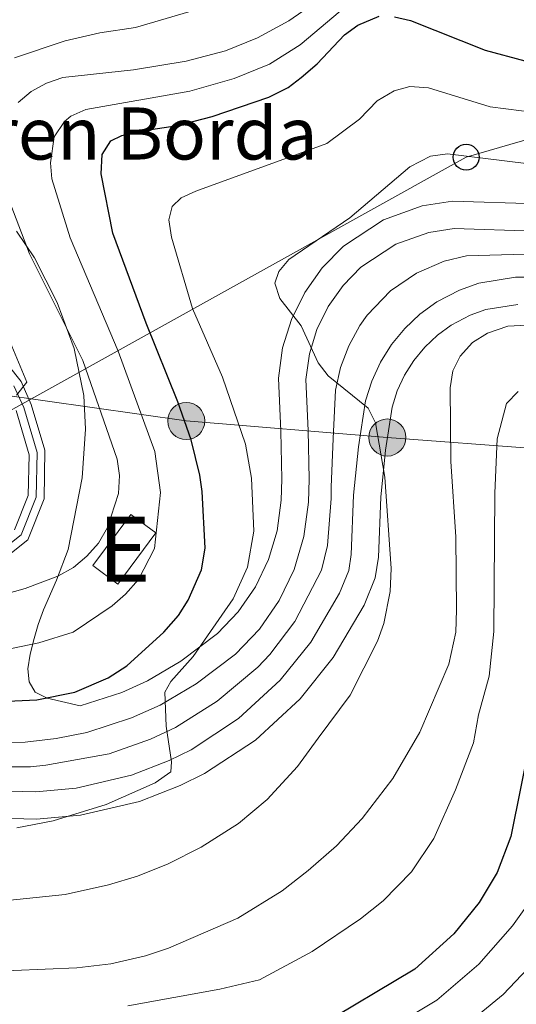
# Model space of a CAD drawing. Extents: x 606650 to 613492, y 785000 to 789737.
# Drawn here: x 606800 to 606877, y 786925 to 787076 of the extents above; entities that cross this region are included whole.
import ezdxf
from ezdxf.enums import TextEntityAlignment as Align

# ---------------------------------------------------------------- set-up
doc = ezdxf.new("R2010")
doc.units = 0
doc.header["$MEASUREMENT"] = 0
for name, pattern in [('DGN Style 3', [119.471968, 85.33712, -34.134848]), ('DGN Style 4', [136.62472911999998, 68.269696, -34.134848, 0.08533712, -34.134848]), ('DGN Style 7', [170.67424, 76.803408, -34.134848, 25.601136, -34.134848])]:
    doc.linetypes.add(name, pattern=pattern)
for name, color, linetype in [('Nivel 15', 7, 'Continuous'), ('Nivel 21', 7, 'Continuous'), ('Nivel 23', 7, 'Continuous'), ('Nivel 32', 7, 'Continuous'), ('Nivel 33', 7, 'Continuous'), ('Nivel 35', 7, 'Continuous'), ('Nivel 4', 7, 'Continuous'), ('Nivel 44', 7, 'Continuous'), ('Nivel 48', 7, 'Continuous'), ('Nivel 5', 7, 'Continuous'), ('Nivel 52', 7, 'Continuous'), ('Nivel 54', 7, 'Continuous'), ('Nivel 57', 7, 'Continuous')]:
    doc.layers.add(name, color=color, linetype=linetype)
doc.styles.add('Style-arial', font='arial.shx', dxfattribs={"bigfont": 'arialbig.shx'})
doc.styles.add('Style-arialn', font='arialn.shx', dxfattribs={"bigfont": 'arialnbig.shx'})

# ---------------------------------------------------------------- blocks, each defined once
blk = doc.blocks.new('5PELE')
at = {"layer": 'Nivel 32', "linetype": 'Continuous', "lineweight": 0}
h = blk.add_hatch(color=9, dxfattribs=at)
edge = h.paths.add_edge_path()
edge.add_arc((-0.0001999898813664913, 1.024454832077026e-08), 2.85, 0, 360)
at = {"layer": 'Nivel 32', "color": 8, "linetype": 'Continuous', "lineweight": 0}
blk.add_circle((-0.0001999898813664913, 1.024454832077026e-08, -0.0003719305319123123), 2.85, dxfattribs=at)
blk = doc.blocks.new('5PTT')
at = {"layer": 'Nivel 33', "color": 19, "linetype": 'Continuous', "lineweight": 30}
blk.add_circle((0.0002382784150540829, 0.0004306500777602196, 0.0004787446788157013), 1.995000005932859, dxfattribs=at)

msp = doc.modelspace()

# ---------------------------------------------------------------- linework, layer by layer
at = {"layer": 'Nivel 15', "color": 53, "linetype": 'Continuous', "lineweight": 13, "elevation": 134.928, "flags": 128}
msp.add_lwpolyline([(606811.6980000001, 786991.942), (606817.521, 786999.824), (606821.3800000001, 786996.973), (606815.557, 786989.091), (606811.6980000001, 786991.942)], dxfattribs=at)
at = {"layer": 'Nivel 21', "color": 19, "linetype": 'Continuous', "lineweight": 13}
for points in [[(606879.6000000001, 787043.379, 112.137), (606867.25, 787043.747, 112.995), (606863.3570000001, 787043.155, 113.227), (606858.2919999999, 787041.342, 113.556), (606852.9299999999, 787037.808, 113.942), (606850.1669999999, 787035.0009999999, 114.165), (606847.8859999999, 787031.7890000001, 114.371), (606846.146, 787028.2550000001, 114.553), (606844.9890000001, 787024.49, 114.709), (606844.429, 787020.581, 114.832), (606844.811, 787012.729, 115.057), (606844.94, 787005.2509999999, 115.635), (606844.865, 787001.7010000001, 115.995), (606844.166, 786996.436, 116.556), (606842.649, 786991.3470000001, 117.094), (606840.352, 786986.5590000001, 117.596), (606837.3300000001, 786982.192, 118.05), (606833.6599999999, 786978.354, 118.443), (606827.565, 786973.78, 119.223), (606822.034, 786970.5090000001, 119.787), (606817.655, 786968.523, 120.02), (606810.7949999999, 786966.3060000001, 120.326), (606806.0819999999, 786965.352, 120.5), (606801.3019999999, 786964.827, 120.647), (606792.98, 786964.639, 121.382)], [(606796.679, 786957.3430000001, 120.928), (606802.916, 786957.1699999999, 120.643), (606809.1300000001, 786957.726, 120.324), (606817.6329999999, 786959.712, 119.828), (606823.45, 786961.967, 119.445), (606826.8, 786963.6410000001, 119.207), (606834.102, 786968.426, 118.632), (606840.523, 786974.334, 118.045), (606845.2050000001, 786980.182, 117.543), (606849.6370000001, 786987.709, 116.972), (606851.047, 786991.186, 116.737), (606851.426, 786993.6610000001, 116.753), (606851.783, 787002.784, 115.165), (606852.5320000001, 787010.2069999999, 114.535), (606853.632, 787017.257, 113.867), (606854.584, 787020.3130000001, 113.547), (606855.9269999999, 787023.2209999999, 113.234), (606857.629, 787025.9340000001, 112.932), (606859.663, 787028.4070000001, 112.646), (606861.9979999999, 787030.601, 112.383), (606864.594, 787032.4780000001, 112.144), (606868.057, 787034.297, 111.893), (606871.074, 787035.369, 111.724), (606876.69, 787036.294, 111.512), (606888.2590000001, 787036.2949999999, 111.711)]]:
    msp.add_polyline3d(points, dxfattribs=at)
at = {"layer": 'Nivel 21', "color": 19, "linetype": 'Continuous', "lineweight": 0}
for points in [[(606798.659, 787022.753, 140.576), (606800.665, 787020.253, 140.511), (606802.2350000001, 787016.733, 140.228), (606804.3189999999, 787009.6950000001, 138.94), (606804.2239999999, 787002.2239999999, 138.416), (606801.7180000001, 786995.8829999999, 137.892), (606796.5970000001, 786991.8389999999, 137.368)], [(606799.9099999999, 787015.7920000001, 140.228), (606801.9199999999, 787008.994, 138.94), (606801.733, 787002.7250000001, 138.416), (606799.6410000001, 786997.4280000001, 137.892)]]:
    msp.add_polyline3d(points, dxfattribs=at)
at = {"layer": 'Nivel 23', "color": 19, "linetype": 'DGN Style 4', "lineweight": 0}
for points in [[(606794.8289999999, 786960.9909999999, 121.155), (606802.1089999999, 786960.9979999999, 120.645), (606804.4990000001, 786961.2609999999, 120.572), (606814.2139999999, 786963.0090000001, 120.077), (606820.5519999999, 786965.2450000001, 119.733), (606824.4169999999, 786967.075, 119.721), (606830.8330000001, 786971.1030000001, 118.928), (606837.091, 786976.344, 118.244), (606838.926, 786978.263, 118.048), (606842.7779999999, 786983.3700000001, 117.57), (606846.848, 786991.2660000001, 116.916), (606847.7960000001, 786995.048, 116.654), (606848.324, 787002.2420000001, 115.58), (606848.361, 787004.017, 115.4), (606848.6710000001, 787011.4680000001, 114.796), (606849.03, 787018.919, 114.738), (606849.7860000001, 787022.4010000001, 114.471), (606851.0360000001, 787025.7380000001, 113.894), (606852.757, 787028.861, 113.652), (606853.898, 787030.467, 113.548), (606857.4639999999, 787034.2039999999, 113.162), (606861.443, 787036.9099999999, 112.85), (606865.7069999999, 787038.726, 112.56), (606869.162, 787039.558, 112.36), (606878.145, 787039.8360000001, 111.824)], [(606799.5760000001, 787019.608, 140.511), (606801.0719999999, 787016.2620000001, 140.228), (606803.119, 787009.344, 138.94), (606802.9780000001, 787002.4739999999, 138.416), (606800.679, 786996.655, 137.892), (606795.996, 786992.9569999999, 137.368)]]:
    msp.add_polyline3d(points, dxfattribs=at)
at = {"layer": 'Nivel 32', "color": 6, "linetype": 'DGN Style 7', "lineweight": 0}
msp.add_polyline3d([(606718.173, 787030.8940000001, 159.652), (606757.9099999999, 787023.946, 153.364), (606826.061, 787014.1769999999, 124.843), (606856.976, 787011.6359999999, 114.316), (606898.754, 787008.5360000001, 96.165), (606977.7350000001, 787004.0860000001, 73.65), (607000.078, 787000.7139999999, 66.859)], dxfattribs=at)
at = {"layer": 'Nivel 33', "color": 19, "linetype": 'Continuous', "lineweight": 0}
msp.add_polyline3d([(606691.7409999999, 786977.5660000001, 138.246), (606710.9580000001, 786974.507, 140.48), (606785.1470000001, 787008.095, 143.06), (606869.0989999999, 787054.726, 114.951), (606901.4610000001, 787064.128, 120.535)], dxfattribs=at)
at = {"layer": 'Nivel 35', "color": 92, "linetype": 'DGN Style 3', "lineweight": 0}
for points in [[(606879.953, 787047.5619999999, 121.567), (606866.9950000001, 787047.9480000001, 122.425), (606862.325, 787047.2380000001, 122.657), (606856.405, 787045.119, 122.986), (606850.253, 787041.064, 123.372), (606846.943, 787037.702, 123.595), (606844.273, 787033.942, 123.801), (606842.237, 787029.8060000001, 123.983), (606840.885, 787025.408, 124.139), (606840.2220000001, 787020.7779999999, 124.262), (606840.6200000001, 787012.5900000001, 124.487), (606840.747, 787005.2590000001, 125.065), (606840.6780000001, 787002.0220000001, 125.425), (606840.054, 786997.3160000001, 125.986), (606838.726, 786992.861, 126.524), (606836.716, 786988.6710000001, 127.026), (606834.071, 786984.8489999999, 127.48), (606830.868, 786981.5, 127.873), (606825.2320000001, 786977.271, 128.652), (606820.095, 786974.2320000001, 129.217), (606816.139, 786972.4380000001, 129.449), (606809.7309999999, 786970.3670000001, 129.756), (606804.6880000001, 786971.5700000001, 129.756), (606802.8119999999, 786972.5109999999, 130.405), (606801.8999999999, 786974.065, 132.043), (606801.7239999999, 786976.065, 134.207), (606802.06, 786978.3430000001, 136.434), (606802.682, 786980.733, 138.26), (606803.31, 786982.8740000001, 139.186), (606804.091, 786985.138, 139.645), (606806.0930000001, 786989.692, 140.36), (606807.913, 786994.3970000001, 140.731), (606810.0560000001, 787005.423, 140.733), (606810.575, 787012.9010000001, 140.713), (606810.2990000001, 787018.095, 140.819), (606808.8360000001, 787025.315, 141.099), (606806.2220000001, 787032.4070000001, 141.687), (606802.7239999999, 787039.243, 142.806), (606799.963, 787043.3570000001, 144.149)], [(606796.7280000001, 786953.148, 128.263), (606803.0449999999, 786952.9720000001, 127.978), (606809.7960000001, 786953.5760000001, 127.659), (606818.8729999999, 786955.696, 127.163), (606825.148, 786958.129, 126.78), (606828.892, 786960, 126.542), (606836.6869999999, 786965.108, 125.967), (606843.5959999999, 786971.4650000001, 125.38), (606848.665, 786977.7960000001, 124.878), (606853.405, 786985.8470000001, 124.307), (606855.1159999999, 786990.065, 124.072), (606855.605, 786993.26, 124.088), (606855.966, 787002.4909999999, 122.5), (606856.6910000001, 787009.673, 121.87), (606857.726, 787016.3049999999, 121.202), (606858.504, 787018.804, 120.882), (606859.6200000001, 787021.22, 120.569), (606861.037, 787023.4780000001, 120.267), (606862.729, 787025.5360000001, 119.981), (606864.672, 787027.361, 119.718), (606866.807, 787028.905, 119.479), (606869.7409999999, 787030.446, 119.228), (606872.1240000001, 787031.2930000001, 119.059), (606877.033, 787032.102, 118.847)]]:
    msp.add_polyline3d(points, dxfattribs=at)
at = {"layer": 'Nivel 4', "color": 25, "linetype": 'Continuous', "lineweight": 30, "flags": 128}
for points, elevation in [([(606795.115, 786970.973), (606803.092, 786971.29), (606808.949, 786972.469), (606814.0619999999, 786974.7050000001), (606816.9299999999, 786976.5160000001), (606822.6359999999, 786981.7069999999), (606824.8600000001, 786984.2509999999), (606826.365, 786986.608), (606828.405, 786991.288), (606828.9780000001, 786994.6030000001), (606828.5290000001, 787003.3530000001), (606828.129, 787005.841), (606826.821, 787011.2660000001), (606824.781, 787017.1070000001), (606819.881, 787029.2069999999), (606814.794, 787043.0719999999), (606812.976, 787052.1780000001), (606813.125, 787055.1499999999), (606814.453, 787057.2350000001), (606816.1540000001, 787058.0630000001), (606818.581, 787058.6640000001), (606824.7339999999, 787059.585), (606830.065, 787060.997), (606838.7760000001, 787063.9739999999), (606841.7309999999, 787065.446), (606843.719, 787066.9610000001), (606846.193, 787069.094), (606850.3759999999, 787073.5490000001), (606852.4310000001, 787075.0120000001), (606855.747, 787076.3970000001)], 125), ([(606858.088, 787076.3319999999), (606860.52, 787075.756), (606871.9979999999, 787071.1710000001), (606878.1440000001, 787069.524)], 125), ([(606879.0260000001, 786965.5490000001), (606875.9720000001, 786950.2760000001), (606873.879, 786944.754), (606871.078, 786940.138), (606867.219, 786935.3300000001), (606861.192, 786929.913), (606846.074, 786920.892)], 100)]:
    msp.add_lwpolyline(points, dxfattribs=dict(at, elevation=elevation))
at = {"layer": 'Nivel 5', "color": 25, "linetype": 'Continuous', "lineweight": 0, "flags": 128}
for points, elevation in [([(606799.2150000001, 786979.2069999999), (606803.415, 786980.094), (606808.663, 786981.6950000001), (606814.6680000001, 786985.7749999999), (606816.706, 786987.5390000001), (606818.709, 786989.817), (606821.1699999999, 786994.558), (606822.095, 787003.1969999999), (606821.2209999999, 787009.4979999999), (606815.585, 787024.923), (606808.226, 787042.317), (606805.406, 787051.3970000001), (606805.21, 787053.888), (606805.777, 787057.8800000001), (606807.325, 787060.2380000001), (606808.3430000001, 787061.0390000001), (606810.625, 787062.064), (606826.608, 787064.8640000001), (606833.446, 787066.855), (606838.878, 787069.017), (606843.5530000001, 787072.024), (606853.631, 787080.51)], 130), ([(606799.6499999999, 787070.0260000001), (606807.4299999999, 787072.629), (606812.78, 787073.8530000001), (606818.2790000001, 787074.6799999999), (606828.554, 787077.6699999999)], 140), ([(606800.2250000001, 787063.1570000001), (606802.2339999999, 787064.8430000001), (606804.565, 787066.1170000001), (606807.0700000001, 787066.962), (606817.95, 787068.158), (606826.0660000001, 787069.503), (606832.0959999999, 787071.098), (606837.017, 787073.105), (606841.814, 787075.702), (606846.139, 787078.666)], 135), ([(606882.4510000001, 787061.254), (606872.784, 787062.479), (606863.3319999999, 787065.371), (606860.453, 787065.5819999999), (606858.0220000001, 787064.942), (606855.4070000001, 787063.3900000001), (606852.683, 787060.5819999999), (606847.6840000001, 787056.858), (606827.5320000001, 787049.5279999999), (606825.2679999999, 787048.4639999999), (606823.8870000001, 787047.1440000001), (606823.368, 787045.1140000001), (606823.801, 787042.463), (606827.0320000001, 787031.4820000001), (606831.646, 787020.925), (606835.1610000001, 787010.6359999999), (606836.078, 787005.371), (606836.4340000001, 786997.2280000001), (606835.503, 786991.727), (606833.2590000001, 786986.842), (606827.1140000001, 786977.9469999999), (606823.717, 786974.139), (606822.7890000001, 786972.5090000001), (606822.98, 786967.2450000001), (606823.804, 786961.7620000001), (606823.685, 786960.2309999999), (606821.2820000001, 786958.5700000001), (606813.746, 786955.219), (606805.6259999999, 786952.703), (606800.0120000001, 786951.608)], 120), ([(606798.5490000001, 786940.48), (606807.433, 786941.406), (606814.1229999999, 786942.878), (606818.5430000001, 786944.179), (606823.307, 786946.122), (606828.3800000001, 786948.6529999999), (606834.121, 786952.308), (606838.5009999999, 786955.997), (606843.158, 786961.0490000001), (606846.354, 786965.4280000001), (606851.2609999999, 786972.0160000001), (606855.494, 786980.3430000001), (606856.4550000001, 786983.0530000001), (606857.3910000001, 786987.9680000001), (606857.5449999999, 786991.504), (606856.5760000001, 787005.5590000001), (606855.1370000001, 787013.915), (606854.031, 787016.165), (606847.8589999999, 787021.129), (606846.341, 787023.121), (606843.726, 787028.827), (606840.4410000001, 787033.023), (606839.696, 787035.355), (606840.307, 787037.162), (606841.818, 787038.979), (606851.199, 787045.435), (606860.439, 787053.2309999999), (606863.6140000001, 787054.8729999999), (606866.22, 787055.2609999999), (606884.1570000001, 787053.021)], 115), ([(606793.4280000001, 786986.2409999999), (606801.2890000001, 786988.405), (606806.3130000001, 786990.3360000001), (606808.7080000001, 786991.6710000001), (606810.7760000001, 786993.372), (606812.558, 786995.3829999999), (606813.936, 786997.8289999999), (606815.6610000001, 787003.0420000001), (606815.777, 787005.798), (606815.435, 787008.314), (606810.1429999999, 787023.4709999999), (606801.956, 787039.862), (606797.837, 787050.6159999999)], 135), ([(606889.8289999999, 787029.534), (606875.5249999999, 787028.7520000001), (606872.369, 787027.6599999999), (606870.098, 787026.247), (606868.1540000001, 787024.146), (606867.0460000001, 787021.9110000001), (606866.6240000001, 787019.2960000001), (606866.7450000001, 787007.933), (606867.497, 786996.351), (606867.6159999999, 786985.1680000001), (606867.494, 786981.72), (606866.4450000001, 786976.8060000001), (606861.9650000001, 786966.3160000001), (606857.8160000001, 786959.219), (606853.122, 786953.085), (606849.155, 786948.8600000001), (606844.8300000001, 786945.05), (606840.8, 786941.967), (606834.003, 786937.754), (606823.3400000001, 786933.1400000001), (606819.8200000001, 786931.969), (606814.4550000001, 786930.7050000001), (606809.24, 786930.1089999999), (606794.5730000001, 786929.503)], 110), ([(606799.976, 787018.135), (606801.575, 787020.132), (606797.9720000001, 787028.78)], 140), ([(606817.0830000001, 786924.277), (606831.2280000001, 786926.8060000001), (606837.314, 786928.2679999999), (606845.4210000001, 786932.5989999999), (606852.875, 786937.666), (606856.327, 786940.423), (606860.7039999999, 786944.871), (606864.118, 786950.0079999999), (606867.44, 786957.4809999999), (606870.25, 786964.706), (606871.0020000001, 786969.0020000001), (606872.642, 786974.9650000001), (606873.331, 786981.804), (606873.4890000001, 787003.091), (606873.882, 787011.4210000001), (606875.2960000001, 787016.888), (606877.078, 787018.692)], 105), ([(606880.2280000001, 786942.1570000001), (606876.229, 786936.5519999999), (606871.0290000001, 786930.6640000001), (606864.577, 786925.163), (606853.588, 786918.531), (606848.0149999999, 786915.8319999999), (606838.767, 786913.4780000001), (606834.1329999999, 786913.3360000001), (606829.2139999999, 786913.0249999999), (606821.841, 786912.04), (606815.111, 786911.45), (606809.679, 786910.615), (606808.092, 786909.942), (606806.0020000001, 786908.5719999999), (606804.53, 786906.8389999999), (606802.354, 786902.771), (606797.517, 786890.3230000001), (606791.845, 786881.3289999999), (606789.371, 786878.2590000001), (606783.547, 786872.784), (606779.088, 786869.399), (606775.5760000001, 786867.358), (606770.807, 786865.825), (606765.6780000001, 786865.477)], 95), ([(606867.9580000001, 786920.416), (606874.815, 786926.0220000001), (606881.381, 786932.966)], 90)]:
    msp.add_lwpolyline(points, dxfattribs=dict(at, elevation=elevation))
at = {"layer": 'Nivel 52', "color": 1, "linetype": 'Continuous', "lineweight": 13}
msp.add_3dface([(606811.6980000001, 786991.942, 134.928), (606815.557, 786989.091, 134.928), (606821.3800000001, 786996.973, 134.928), (606817.521, 786999.824, 134.928)], dxfattribs=at)
at = {"layer": 'Nivel 54', "color": 21, "linetype": 'Continuous', "lineweight": 0}
for points in [[(606879.6000000001, 787043.379, 112.137), (606867.25, 787043.747, 112.995), (606863.3570000001, 787043.155, 113.227), (606858.2919999999, 787041.342, 113.556), (606852.9299999999, 787037.808, 113.942), (606850.1669999999, 787035.0009999999, 114.165), (606847.8859999999, 787031.7890000001, 114.371), (606846.146, 787028.2550000001, 114.553), (606844.9890000001, 787024.49, 114.709), (606844.429, 787020.581, 114.832), (606844.811, 787012.729, 115.057), (606844.94, 787005.2509999999, 115.635), (606844.865, 787001.7010000001, 115.995), (606844.166, 786996.436, 116.556), (606842.649, 786991.3470000001, 117.094), (606840.352, 786986.5590000001, 117.596), (606837.3300000001, 786982.192, 118.05), (606833.6599999999, 786978.354, 118.443), (606827.565, 786973.78, 119.223), (606822.034, 786970.5090000001, 119.787), (606817.655, 786968.523, 120.02), (606810.7949999999, 786966.3060000001, 120.326), (606806.0819999999, 786965.352, 120.5), (606801.3019999999, 786964.827, 120.647), (606792.98, 786964.639, 121.382)], [(606796.679, 786957.3430000001, 120.928), (606802.916, 786957.1699999999, 120.643), (606809.1300000001, 786957.726, 120.324), (606817.6329999999, 786959.712, 119.828), (606823.45, 786961.967, 119.445), (606826.8, 786963.6410000001, 119.207), (606834.102, 786968.426, 118.632), (606840.523, 786974.334, 118.045), (606845.2050000001, 786980.182, 117.543), (606849.6370000001, 786987.709, 116.972), (606851.047, 786991.186, 116.737), (606851.426, 786993.6610000001, 116.753), (606851.783, 787002.784, 115.165), (606852.5320000001, 787010.2069999999, 114.535), (606853.632, 787017.257, 113.867), (606854.584, 787020.3130000001, 113.547), (606855.9269999999, 787023.2209999999, 113.234), (606857.629, 787025.9340000001, 112.932), (606859.663, 787028.4070000001, 112.646), (606861.9979999999, 787030.601, 112.383), (606864.594, 787032.4780000001, 112.144), (606868.057, 787034.297, 111.893), (606871.074, 787035.369, 111.724), (606876.69, 787036.294, 111.512), (606888.2590000001, 787036.2949999999, 111.711)]]:
    msp.add_polyline3d(points, dxfattribs=at)
at = {"layer": 'Nivel 54', "color": 33, "linetype": 'Continuous', "lineweight": 0}
for points in [[(606796.5970000001, 786991.8389999999, 137.368), (606801.7180000001, 786995.8829999999, 137.892), (606804.2239999999, 787002.2239999999, 138.416), (606804.3189999999, 787009.6950000001, 138.94), (606802.2350000001, 787016.733, 140.228), (606800.665, 787020.253, 140.511), (606798.659, 787022.753, 140.576)], [(606799.9099999999, 787015.7920000001, 140.228), (606801.9199999999, 787008.994, 138.94), (606801.733, 787002.7250000001, 138.416), (606799.6410000001, 786997.4280000001, 137.892)]]:
    msp.add_polyline3d(points, dxfattribs=at)
at = {"layer": 'Nivel 57', "color": 92, "linetype": 'DGN Style 3', "lineweight": 0}
for points in [[(606799.963, 787043.3570000001, 144.149), (606802.7239999999, 787039.243, 142.806), (606806.2220000001, 787032.4070000001, 141.687), (606808.8360000001, 787025.315, 141.099), (606810.2990000001, 787018.095, 140.819), (606810.575, 787012.9010000001, 140.713), (606810.0560000001, 787005.423, 140.733), (606807.913, 786994.3970000001, 140.731), (606806.0930000001, 786989.692, 140.36), (606804.091, 786985.138, 139.645), (606803.31, 786982.8740000001, 139.186), (606802.682, 786980.733, 138.26), (606802.06, 786978.3430000001, 136.434), (606801.7239999999, 786976.065, 134.207), (606801.8999999999, 786974.065, 132.043), (606802.8119999999, 786972.5109999999, 130.405), (606804.6880000001, 786971.5700000001, 129.756), (606809.7309999999, 786970.3670000001, 129.756), (606816.139, 786972.4380000001, 129.449), (606820.095, 786974.2320000001, 129.217), (606825.2320000001, 786977.271, 128.652), (606830.868, 786981.5, 127.873), (606834.071, 786984.8489999999, 127.48), (606836.716, 786988.6710000001, 127.026), (606838.726, 786992.861, 126.524), (606840.054, 786997.3160000001, 125.986), (606840.6780000001, 787002.0220000001, 125.425), (606840.747, 787005.2590000001, 125.065), (606840.6200000001, 787012.5900000001, 124.487), (606840.2220000001, 787020.7779999999, 124.262), (606840.885, 787025.408, 124.139), (606842.237, 787029.8060000001, 123.983), (606844.273, 787033.942, 123.801), (606846.943, 787037.702, 123.595), (606850.253, 787041.064, 123.372), (606856.405, 787045.119, 122.986), (606862.325, 787047.2380000001, 122.657), (606866.9950000001, 787047.9480000001, 122.425), (606879.953, 787047.5619999999, 121.567)], [(606877.033, 787032.102, 118.847), (606872.1240000001, 787031.2930000001, 119.059), (606869.7409999999, 787030.446, 119.228), (606866.807, 787028.905, 119.479), (606864.672, 787027.361, 119.718), (606862.729, 787025.5360000001, 119.981), (606861.037, 787023.4780000001, 120.267), (606859.6200000001, 787021.22, 120.569), (606858.504, 787018.804, 120.882), (606857.726, 787016.3049999999, 121.202), (606856.6910000001, 787009.673, 121.87), (606855.966, 787002.4909999999, 122.5), (606855.605, 786993.26, 124.088), (606855.1159999999, 786990.065, 124.072), (606853.405, 786985.8470000001, 124.307), (606848.665, 786977.7960000001, 124.878), (606843.5959999999, 786971.4650000001, 125.38), (606836.6869999999, 786965.108, 125.967), (606828.892, 786960, 126.542), (606825.148, 786958.129, 126.78), (606818.8729999999, 786955.696, 127.163), (606809.7960000001, 786953.5760000001, 127.659), (606803.0449999999, 786952.9720000001, 127.978), (606796.7280000001, 786953.148, 128.263)]]:
    msp.add_polyline3d(points, dxfattribs=at)

# ---------------------------------------------------------------- block references
at = {"layer": 'Nivel 32', "color": 8, "linetype": 'Continuous', "lineweight": 0}
for p in [(606826.061, 787014.1769999999, 124.843), (606856.976, 787011.6359999999, 114.316)]:
    msp.add_blockref('5PELE', p, dxfattribs=at)
at = {"layer": 'Nivel 33', "color": 19, "linetype": 'Continuous', "lineweight": 30}
msp.add_blockref('5PTT', (606869.0989999999, 787054.726, 114.951), dxfattribs=at)

# ---------------------------------------------------------------- texts
at = {"layer": 'Nivel 44', "color": 19, "linetype": 'Continuous', "lineweight": 0, "style": 'Style-arial'}
msp.add_text('Iribarren Borda', height=7.999998000000001, dxfattribs=at).set_placement((606768.382, 787054.375, 150.572))
at = {"layer": 'Nivel 48', "color": 1, "linetype": 'Continuous', "lineweight": 0, "style": 'Style-arialn'}
msp.add_text('E', height=10.000002, dxfattribs=at).set_placement((606816.5389909325, 786994.4580009999, 132.533), align=Align.MIDDLE_CENTER)

doc.saveas('drawing.dxf')
